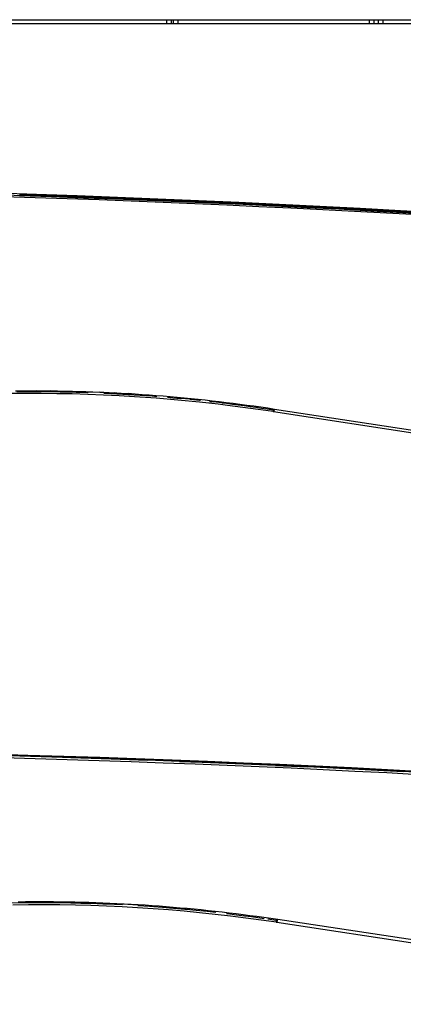
# Model space of a CAD drawing. Units: centimetres. Extents: x -383 to 419, y -382 to 335.
# Drawn here: x -19 to 0, y -25 to 25 of the extents above; entities that cross this region are included whole.
import ezdxf

# ---------------------------------------------------------------- set-up
doc = ezdxf.new("R2010")
doc.units = ezdxf.units.CM

msp = doc.modelspace()

# ---------------------------------------------------------------- linework, layer by layer
for p, q in [((-21.144, 24.569), (-11.565, 24.569)), ((-11.565, 24.368), (-21.144, 24.368)), ((-11.565, 24.569), (-11.565, 24.368)), ((-11.565, 24.569), (-11.313, 24.569)), ((-11.313, 24.368), (-11.565, 24.368)), ((-11.313, 24.368), (-11.313, 24.569)), ((-11.313, 24.569), (-11.229, 24.569)), ((-11.229, 24.368), (-11.313, 24.368)), ((-11.229, 24.569), (-11.229, 24.368)), ((-11.229, 24.569), (-10.977, 24.569)), ((-10.977, 24.368), (-11.229, 24.368)), ((-10.977, 24.368), (-10.977, 24.569)), ((-10.977, 24.569), (-1.398, 24.569)), ((-1.398, 24.368), (-10.977, 24.368)), ((-1.398, 24.569), (-1.398, 24.368)), ((-1.398, 24.569), (-1.146, 24.569)), ((-1.146, 24.368), (-1.398, 24.368)), ((-1.146, 24.368), (-1.146, 24.569)), ((-1.146, 24.569), (-0.944, 24.569)), ((-0.944, 24.368), (-1.146, 24.368)), ((-0.944, 24.569), (-0.944, 24.368)), ((-0.944, 24.569), (-0.692, 24.569)), ((-0.692, 24.368), (-0.944, 24.368)), ((-0.692, 24.368), (-0.692, 24.569)), ((-0.692, 24.569), (8.887, 24.569)), ((8.887, 24.368), (-0.692, 24.368)), ((-18.081, 15.806), (-20.111, 15.87)), ((-19.742, 15.794), (-18.138, 15.743)), ((-18.937, 15.799), (-18.135, 15.773)), ((-18.935, 15.816), (-17.331, 15.763)), ((-16.051, 15.737), (-18.081, 15.806)), ((-19.757, 15.715), (-18.153, 15.664)), ((-18.942, 15.755), (-17.337, 15.702)), ((-18.817, 15.781), (-18.938, 15.783)), ((-18.173, 15.76), (-18.817, 15.781)), ((-18.136, 15.757), (-18.173, 15.76)), ((-18.153, 15.664), (-16.549, 15.61)), ((-18.138, 15.743), (-16.534, 15.688)), ((-17.529, 15.738), (-18.136, 15.757)), ((-18.135, 15.773), (-17.333, 15.746)), ((-17.334, 15.731), (-17.529, 15.738)), ((-17.337, 15.702), (-15.734, 15.646)), ((-16.885, 15.717), (-17.334, 15.731)), ((-17.333, 15.746), (-16.531, 15.719)), ((-17.331, 15.763), (-15.727, 15.707)), ((-16.532, 15.703), (-16.885, 15.717)), ((-16.549, 15.61), (-14.946, 15.552)), ((-16.534, 15.688), (-14.93, 15.631)), ((-16.241, 15.694), (-16.532, 15.703)), ((-16.531, 15.719), (-15.729, 15.691)), ((-15.73, 15.675), (-16.241, 15.694)), ((-14.021, 15.662), (-16.051, 15.737)), ((-15.734, 15.646), (-14.13, 15.587)), ((-15.597, 15.671), (-15.73, 15.675)), ((-15.729, 15.691), (-14.927, 15.661)), ((-15.727, 15.707), (-14.123, 15.648)), ((-14.952, 15.648), (-15.597, 15.671)), ((-14.928, 15.646), (-14.952, 15.648)), ((-14.946, 15.552), (-13.342, 15.491)), ((-14.93, 15.631), (-13.326, 15.57)), ((-14.308, 15.624), (-14.928, 15.646)), ((-14.927, 15.661), (-14.125, 15.631)), ((-14.126, 15.616), (-14.308, 15.624)), ((-14.13, 15.587), (-12.526, 15.525)), ((-13.664, 15.599), (-14.126, 15.616)), ((-14.125, 15.631), (-13.323, 15.601)), ((-14.123, 15.648), (-12.519, 15.586)), ((-11.992, 15.582), (-14.021, 15.662)), ((-13.325, 15.585), (-13.664, 15.599)), ((-13.342, 15.491), (-11.739, 15.427)), ((-13.326, 15.57), (-11.723, 15.506)), ((-13.02, 15.574), (-13.325, 15.585)), ((-13.323, 15.601), (-12.521, 15.569)), ((-12.523, 15.553), (-13.02, 15.574)), ((-12.526, 15.525), (-10.923, 15.459)), ((-12.377, 15.549), (-12.523, 15.553)), ((-12.521, 15.569), (-11.719, 15.537)), ((-12.519, 15.586), (-10.916, 15.52)), ((-11.733, 15.522), (-12.377, 15.549)), ((-9.963, 15.498), (-11.992, 15.582)), ((-11.739, 15.427), (-10.136, 15.36)), ((-11.721, 15.521), (-11.733, 15.522)), ((-11.723, 15.506), (-10.119, 15.439)), ((-11.089, 15.496), (-11.721, 15.521)), ((-11.719, 15.537), (-10.918, 15.503)), ((-10.919, 15.488), (-11.089, 15.496)), ((-10.923, 15.459), (-9.32, 15.39)), ((-10.445, 15.469), (-10.919, 15.488)), ((-10.918, 15.503), (-10.116, 15.469)), ((-10.916, 15.52), (-9.312, 15.451)), ((-10.118, 15.454), (-10.445, 15.469)), ((-10.136, 15.36), (-8.534, 15.29)), ((-10.119, 15.439), (-8.516, 15.368)), ((-9.801, 15.441), (-10.118, 15.454)), ((-10.116, 15.469), (-9.314, 15.435)), ((-7.934, 15.407), (-9.963, 15.498)), ((-9.316, 15.419), (-9.801, 15.441)), ((-9.32, 15.39), (-7.717, 15.318)), ((-9.157, 15.413), (-9.316, 15.419)), ((-9.314, 15.435), (-8.513, 15.399)), ((-9.312, 15.451), (-7.709, 15.379)), ((-9.157, 15.413), (-7.87, 15.355)), ((-8.516, 15.368), (-6.914, 15.295)), ((-8.513, 15.399), (-7.711, 15.362)), ((-5.906, 15.312), (-7.934, 15.407)), ((-7.713, 15.347), (-7.87, 15.355)), ((-7.717, 15.318), (-6.114, 15.243)), ((-7.226, 15.325), (-7.713, 15.347)), ((-7.711, 15.362), (-6.91, 15.325)), ((-7.709, 15.379), (-6.107, 15.304)), ((-6.912, 15.309), (-7.226, 15.325)), ((-6.583, 15.295), (-6.912, 15.309)), ((-6.91, 15.325), (-6.109, 15.287)), ((-6.107, 15.304), (-4.504, 15.225)), ((-3.879, 15.212), (-5.906, 15.312)), ((-8.534, 15.29), (-6.931, 15.216)), ((-6.931, 15.216), (-5.329, 15.139)), ((-6.914, 15.295), (-5.311, 15.218)), ((-6.111, 15.271), (-6.583, 15.295)), ((-6.114, 15.243), (-4.512, 15.165)), ((-5.939, 15.264), (-6.111, 15.271)), ((-6.109, 15.287), (-5.307, 15.248)), ((-5.309, 15.232), (-5.939, 15.264)), ((-5.329, 15.139), (-3.727, 15.059)), ((-5.311, 15.218), (-3.709, 15.138)), ((-5.296, 15.233), (-5.309, 15.232)), ((-5.307, 15.248), (-4.506, 15.209)), ((-4.652, 15.201), (-5.296, 15.233)), ((-4.508, 15.193), (-4.652, 15.201)), ((-4.512, 15.165), (-2.91, 15.083)), ((-4.009, 15.169), (-4.508, 15.193)), ((-4.506, 15.209), (-3.705, 15.168)), ((-4.504, 15.225), (-2.902, 15.144)), ((-3.707, 15.152), (-4.009, 15.169)), ((-1.851, 15.106), (-3.879, 15.212)), ((-3.727, 15.059), (-2.126, 14.976)), ((-3.709, 15.138), (-2.107, 15.054)), ((-3.366, 15.136), (-3.707, 15.152)), ((-3.705, 15.168), (-2.904, 15.127)), ((-2.906, 15.111), (-3.366, 15.136)), ((-2.91, 15.083), (-1.308, 14.998)), ((-2.722, 15.102), (-2.906, 15.111)), ((-2.904, 15.127), (-2.103, 15.085)), ((-2.902, 15.144), (-1.3, 15.059)), ((-2.105, 15.069), (-2.722, 15.102)), ((-2.126, 14.976), (-0.525, 14.889)), ((-2.107, 15.054), (-0.506, 14.968)), ((-2.079, 15.068), (-2.105, 15.069)), ((-2.103, 15.085), (-1.302, 15.042)), ((-1.436, 15.034), (-2.079, 15.068)), ((0.175, 14.995), (-1.851, 15.106)), ((-1.304, 15.026), (-1.436, 15.034)), ((-1.308, 14.998), (0.293, 14.909)), ((-0.793, 14.999), (-1.304, 15.026)), ((-1.302, 15.042), (-0.502, 14.998)), ((-1.3, 15.059), (0.301, 14.97)), ((-0.504, 14.982), (-0.793, 14.999)), ((-0.525, 14.889), (1.076, 14.799)), ((-0.506, 14.968), (1.096, 14.878)), ((-0.15, 14.964), (-0.504, 14.982)), ((-0.502, 14.998), (0.299, 14.954)), ((0.297, 14.938), (-0.15, 14.964)), ((2.202, 14.879), (0.175, 14.995)), ((0.293, 14.909), (1.894, 14.818)), ((0.494, 14.928), (0.297, 14.938)), ((0.299, 14.954), (1.1, 14.908)), ((0.301, 14.97), (1.902, 14.879)), ((-19.146, 5.972), (-18.793, 5.976)), ((-19.075, 5.932), (-18.854, 5.934)), ((-18.854, 5.934), (-18.635, 5.935)), ((-18.793, 5.976), (-18.439, 5.977)), ((-18.635, 5.935), (-18.418, 5.936)), ((-18.439, 5.977), (-18.085, 5.977)), ((-18.418, 5.936), (-18.177, 5.936)), ((-18.177, 5.936), (-17.956, 5.936)), ((-18.085, 5.977), (-17.731, 5.975)), ((-17.849, 5.958), (-18.085, 5.977)), ((-17.956, 5.936), (-17.548, 5.934)), ((-17.064, 5.95), (-17.849, 5.958)), ((-17.731, 5.975), (-17.378, 5.972)), ((-17.548, 5.934), (-17.138, 5.929)), ((-17.378, 5.972), (-17.024, 5.967)), ((-17.064, 5.95), (-17.378, 5.972)), ((-17.138, 5.929), (-16.9, 5.925)), ((-17.064, 5.95), (-16.67, 5.961)), ((-16.278, 5.935), (-17.064, 5.95)), ((-17.024, 5.967), (-16.67, 5.961)), ((-16.9, 5.925), (-16.644, 5.92)), ((-16.67, 5.961), (-16.317, 5.953)), ((-16.317, 5.953), (-15.963, 5.944)), ((-16.278, 5.935), (-15.963, 5.944)), ((-15.493, 5.912), (-16.278, 5.935)), ((-15.963, 5.944), (-15.61, 5.933)), ((-15.61, 5.933), (-15.256, 5.921)), ((-15.493, 5.912), (-15.256, 5.921)), ((-15.256, 5.921), (-14.903, 5.907)), ((-18.634, 5.836), (-19.416, 5.829)), ((-17.851, 5.836), (-18.634, 5.836)), ((-17.069, 5.828), (-17.851, 5.836)), ((-16.288, 5.813), (-17.069, 5.828)), ((-16.644, 5.92), (-16.374, 5.914)), ((-16.374, 5.914), (-16.093, 5.907)), ((-15.506, 5.789), (-16.288, 5.813)), ((-16.093, 5.907), (-15.806, 5.898)), ((-15.806, 5.898), (-15.516, 5.889)), ((-15.516, 5.889), (-15.495, 5.888)), ((-14.725, 5.759), (-15.506, 5.789)), ((-14.903, 5.907), (-14.55, 5.891)), ((-14.708, 5.881), (-14.903, 5.907)), ((-13.945, 5.721), (-14.725, 5.759)), ((-14.71, 5.857), (-14.635, 5.854)), ((-13.924, 5.842), (-14.708, 5.881)), ((-14.635, 5.854), (-14.342, 5.84)), ((-14.55, 5.891), (-14.197, 5.874)), ((-14.342, 5.84), (-14.051, 5.825)), ((-14.197, 5.874), (-13.844, 5.856)), ((-13.924, 5.842), (-14.197, 5.874)), ((-14.051, 5.825), (-13.759, 5.809)), ((-13.165, 5.675), (-13.945, 5.721)), ((-13.141, 5.796), (-13.924, 5.842)), ((-13.844, 5.856), (-13.491, 5.836)), ((-13.759, 5.809), (-13.469, 5.792)), ((-13.491, 5.836), (-13.139, 5.814)), ((-13.141, 5.796), (-13.491, 5.836)), ((-13.469, 5.792), (-13.179, 5.774)), ((-13.179, 5.774), (-12.889, 5.755)), ((-12.075, 5.598), (-13.165, 5.675)), ((-13.139, 5.814), (-12.786, 5.791)), ((-12.889, 5.755), (-12.594, 5.735)), ((-12.786, 5.791), (-12.434, 5.766)), ((-12.594, 5.735), (-12.287, 5.712)), ((-12.434, 5.766), (-12.082, 5.74)), ((-12.287, 5.712), (-12.049, 5.694)), ((-12.082, 5.74), (-11.73, 5.712)), ((-10.987, 5.506), (-12.075, 5.598)), ((-11.73, 5.712), (-11.379, 5.683)), ((-11.506, 5.649), (-11.246, 5.627)), ((-11.379, 5.683), (-11.027, 5.652)), ((-11.246, 5.627), (-10.839, 5.591)), ((-11.027, 5.652), (-10.676, 5.619)), ((-9.901, 5.399), (-10.987, 5.506)), ((-10.391, 5.55), (-10.839, 5.591)), ((-10.676, 5.619), (-10.325, 5.585)), ((-10.391, 5.55), (-10.203, 5.531)), ((-10.325, 5.585), (-9.975, 5.55)), ((-10.203, 5.531), (-9.901, 5.499)), ((-9.975, 5.55), (-9.624, 5.513)), ((-9.901, 5.499), (-9.866, 5.496)), ((-9.624, 5.513), (-9.274, 5.474)), ((-9.4, 5.444), (-9.224, 5.424)), ((-9.274, 5.474), (-8.925, 5.434)), ((-8.925, 5.434), (-8.575, 5.392)), ((-9.436, 5.349), (-9.901, 5.399)), ((-8.972, 5.296), (-9.436, 5.349)), ((-8.789, 5.373), (-9.224, 5.424)), ((-8.509, 5.24), (-8.972, 5.296)), ((-8.789, 5.373), (-8.558, 5.345)), ((-8.575, 5.392), (-8.226, 5.349)), ((-8.558, 5.345), (-8.258, 5.308)), ((-7.738, 5.141), (-8.509, 5.24)), ((-8.258, 5.308), (-7.961, 5.27)), ((-8.226, 5.349), (-7.877, 5.305)), ((-7.961, 5.27), (-7.666, 5.231)), ((-7.877, 5.305), (-7.529, 5.258)), ((-6.968, 5.036), (-7.738, 5.141)), ((-7.666, 5.231), (-7.374, 5.191)), ((-7.529, 5.258), (-7.181, 5.211)), ((-7.374, 5.191), (-7.084, 5.151)), ((-7.181, 5.211), (-6.833, 5.162)), ((-7.084, 5.151), (-6.795, 5.109)), ((-6.206, 4.927), (-6.968, 5.036)), ((-6.833, 5.162), (-6.486, 5.111)), ((-6.795, 5.109), (-6.507, 5.067)), ((-6.507, 5.067), (-6.22, 5.024)), ((-6.486, 5.111), (-6.139, 5.059)), ((-6.22, 5.058), (-6.22, 5.061)), ((-6.22, 5.024), (-6.22, 5.015)), ((-6.22, 5.024), (-6.152, 5.015)), ((-6.219, 4.995), (-6.219, 4.986)), ((-6.219, 4.986), (-6.218, 4.978)), ((-6.218, 4.978), (-6.217, 4.97)), ((-6.217, 4.97), (-6.217, 4.963)), ((-6.217, 4.963), (-6.216, 4.956)), ((-6.216, 4.956), (-6.215, 4.95)), ((-6.215, 4.95), (-6.214, 4.945)), ((-6.214, 4.945), (-6.212, 4.94)), ((-6.212, 4.94), (-6.211, 4.936)), ((-6.211, 4.936), (-6.209, 4.932)), ((-6.186, 4.932), (-6.184, 4.936)), ((-6.184, 4.936), (-6.181, 4.941)), ((-6.181, 4.941), (-6.178, 4.945)), ((-6.178, 4.945), (-6.176, 4.951)), ((-6.176, 4.951), (-6.173, 4.957)), ((-6.173, 4.957), (-6.17, 4.964)), ((-6.17, 4.964), (-6.167, 4.971)), ((-6.167, 4.971), (-6.164, 4.979)), ((-6.164, 4.979), (-6.161, 4.987)), ((-6.161, 4.987), (-6.158, 4.996)), ((-6.155, 5.005), (-6.152, 5.015)), ((-6.152, 5.015), (-6.148, 5.025)), ((-6.139, 5.059), (21.025, 0.905)), ((-6.209, 4.932), (-6.208, 4.929)), ((-6.208, 4.929), (-6.206, 4.927)), ((-6.206, 4.927), (-6.204, 4.925)), ((-6.2, 4.923), (-6.206, 4.927)), ((-6.2, 4.923), (-6.196, 4.924)), ((-6.196, 4.924), (-6.191, 4.927)), ((-6.196, 4.924), (-6.194, 4.925)), ((-6.194, 4.925), (-6.191, 4.927)), ((-6.191, 4.927), (-6.189, 4.929)), ((-6.191, 4.927), (20.961, 0.77)), ((-6.189, 4.929), (-6.186, 4.932)), ((-20.534, -12.275), (-18.929, -12.319)), ((-18.525, -12.295), (-20.33, -12.245)), ((-19.73, -12.279), (-18.927, -12.302)), ((-18.929, -12.319), (-17.324, -12.366)), ((-18.927, -12.302), (-18.125, -12.325)), ((-16.719, -12.349), (-18.525, -12.295)), ((-18.125, -12.325), (-17.323, -12.349)), ((-19.749, -12.405), (-18.144, -12.45)), ((-18.144, -12.45), (-16.54, -12.499)), ((-16.369, -12.408), (-17.325, -12.378)), ((-17.324, -12.366), (-15.719, -12.416)), ((-17.323, -12.349), (-16.52, -12.373)), ((-14.914, -12.408), (-16.719, -12.349)), ((-16.54, -12.499), (-14.935, -12.551)), ((-16.52, -12.373), (-15.718, -12.399)), ((-16.369, -12.408), (-14.341, -12.474)), ((-15.719, -12.416), (-14.115, -12.469)), ((-15.718, -12.399), (-14.915, -12.425)), ((-14.935, -12.551), (-13.331, -12.606)), ((-14.915, -12.425), (-14.113, -12.453)), ((-13.109, -12.47), (-14.914, -12.408)), ((-14.341, -12.474), (-12.512, -12.539)), ((-14.115, -12.469), (-12.511, -12.526)), ((-14.113, -12.453), (-13.311, -12.48)), ((-13.331, -12.606), (-11.728, -12.664)), ((-13.311, -12.48), (-12.509, -12.509)), ((-11.271, -12.537), (-13.109, -12.47)), ((-12.511, -12.526), (-10.906, -12.586)), ((-12.509, -12.509), (-11.707, -12.539)), ((-11.728, -12.664), (-10.124, -12.725)), ((-11.707, -12.539), (-10.905, -12.569)), ((-9.499, -12.607), (-11.271, -12.537)), ((-10.908, -12.599), (-9.78, -12.643)), ((-10.906, -12.586), (-9.302, -12.649)), ((-10.905, -12.569), (-10.103, -12.6)), ((-10.124, -12.725), (-8.521, -12.79)), ((-10.103, -12.6), (-9.301, -12.632)), ((-9.78, -12.643), (-7.7, -12.728)), ((-7.695, -12.681), (-9.499, -12.607)), ((-9.302, -12.649), (-7.699, -12.716)), ((-9.301, -12.632), (-8.499, -12.665)), ((-8.521, -12.79), (-6.917, -12.858)), ((-8.499, -12.665), (-7.697, -12.699)), ((-7.699, -12.716), (-6.095, -12.785)), ((-7.697, -12.699), (-6.895, -12.733)), ((-5.891, -12.76), (-7.695, -12.681)), ((-6.895, -12.733), (-6.093, -12.768)), ((-6.097, -12.798), (-4.494, -12.871)), ((-6.095, -12.785), (-4.492, -12.858)), ((-6.093, -12.768), (-5.292, -12.804)), ((-4.088, -12.842), (-5.891, -12.76)), ((-5.292, -12.804), (-4.49, -12.841)), ((-6.917, -12.858), (-5.314, -12.929)), ((-5.314, -12.929), (-3.712, -13.004)), ((-4.492, -12.858), (-2.889, -12.934)), ((-4.49, -12.841), (-3.689, -12.879)), ((-2.284, -12.929), (-4.088, -12.842)), ((-3.712, -13.004), (-2.109, -13.082)), ((-3.689, -12.879), (-2.887, -12.917)), ((-2.889, -12.934), (-1.287, -13.013)), ((-2.887, -12.917), (-2.086, -12.957)), ((-0.481, -13.02), (-2.284, -12.929)), ((-2.109, -13.082), (-0.507, -13.162)), ((-2.086, -12.957), (-1.285, -12.997)), ((-1.288, -13.026), (0.314, -13.109)), ((-1.287, -13.013), (0.316, -13.096)), ((-1.285, -12.997), (-0.483, -13.038)), ((-0.507, -13.162), (1.094, -13.247)), ((-0.483, -13.038), (0.318, -13.079)), ((1.321, -13.115), (-0.481, -13.02)), ((0.316, -13.096), (1.918, -13.182)), ((-18.916, -19.693), (-19.463, -19.702)), ((-18.644, -19.643), (-18.997, -19.647)), ((-18.435, -19.687), (-18.916, -19.693)), ((-18.29, -19.64), (-18.644, -19.643)), ((-18.053, -19.686), (-18.435, -19.687)), ((-17.936, -19.639), (-18.29, -19.64)), ((-17.589, -19.687), (-18.053, -19.686)), ((-17.7, -19.657), (-17.936, -19.639)), ((-17.582, -19.64), (-17.936, -19.639)), ((-16.915, -19.663), (-17.7, -19.657)), ((-17.155, -19.689), (-17.589, -19.687)), ((-17.229, -19.642), (-17.582, -19.64)), ((-16.915, -19.663), (-17.229, -19.642)), ((-16.875, -19.645), (-17.229, -19.642)), ((-16.807, -19.693), (-17.155, -19.689)), ((-16.521, -19.65), (-16.875, -19.645)), ((-16.369, -19.7), (-16.807, -19.693)), ((-16.168, -19.657), (-16.521, -19.65)), ((-15.865, -19.712), (-16.369, -19.7)), ((-15.814, -19.665), (-16.168, -19.657)), ((-16.129, -19.676), (-15.814, -19.665)), ((-15.344, -19.697), (-16.129, -19.676)), ((-15.32, -19.727), (-15.865, -19.712)), ((-15.461, -19.675), (-15.814, -19.665)), ((-15.107, -19.687), (-15.461, -19.675)), ((-15.344, -19.697), (-15.107, -19.687)), ((-14.757, -19.747), (-15.32, -19.727)), ((-14.754, -19.7), (-15.107, -19.687)), ((-14.559, -19.725), (-14.754, -19.7)), ((-14.401, -19.714), (-14.754, -19.7)), ((-13.774, -19.761), (-14.559, -19.725)), ((-14.047, -19.73), (-14.401, -19.714)), ((-13.694, -19.748), (-14.047, -19.73)), ((-13.774, -19.761), (-14.047, -19.73)), ((-18.483, -19.785), (-19.265, -19.795)), ((-17.701, -19.783), (-18.483, -19.785)), ((-16.919, -19.788), (-17.701, -19.783)), ((-16.137, -19.801), (-16.919, -19.788)), ((-15.355, -19.822), (-16.137, -19.801)), ((-14.574, -19.851), (-15.355, -19.822)), ((-14.179, -19.772), (-14.757, -19.747)), ((-13.793, -19.887), (-14.574, -19.851)), ((-13.777, -19.792), (-14.179, -19.772)), ((-13.013, -19.931), (-13.793, -19.887)), ((-12.991, -19.805), (-13.774, -19.761)), ((-13.342, -19.767), (-13.694, -19.748)), ((-12.991, -19.805), (-13.342, -19.767)), ((-12.989, -19.788), (-13.342, -19.767)), ((-12.234, -19.982), (-13.013, -19.931)), ((-12.98, -19.837), (-12.994, -19.836)), ((-12.636, -19.81), (-12.989, -19.788)), ((-12.411, -19.874), (-12.98, -19.837)), ((-12.284, -19.834), (-12.636, -19.81)), ((-11.772, -19.921), (-12.411, -19.874)), ((-11.932, -19.859), (-12.284, -19.834)), ((-11.456, -20.041), (-12.234, -19.982)), ((-11.58, -19.886), (-11.932, -19.859)), ((-11.409, -19.95), (-11.772, -19.921)), ((-11.228, -19.915), (-11.58, -19.886)), ((-10.679, -20.108), (-11.456, -20.041)), ((-11.01, -19.984), (-11.409, -19.95)), ((-10.877, -19.945), (-11.228, -19.915)), ((-10.651, -20.015), (-11.01, -19.984)), ((-10.525, -19.976), (-10.877, -19.945)), ((-9.903, -20.182), (-10.679, -20.108)), ((-10.565, -20.023), (-10.621, -20.018)), ((-10.07, -20.067), (-10.565, -20.023)), ((-10.174, -20.009), (-10.525, -19.976)), ((-9.823, -20.044), (-10.174, -20.009)), ((-9.53, -20.122), (-10.07, -20.067)), ((-9.128, -20.264), (-9.903, -20.182)), ((-9.473, -20.08), (-9.823, -20.044)), ((-9.093, -20.17), (-9.53, -20.122)), ((-9.123, -20.118), (-9.473, -20.08)), ((-8.773, -20.157), (-9.123, -20.118)), ((-8.423, -20.198), (-8.773, -20.157)), ((-8.073, -20.241), (-8.423, -20.198)), ((-8.355, -20.354), (-9.128, -20.264)), ((-8.503, -20.24), (-8.548, -20.235)), ((-8.058, -20.296), (-8.503, -20.24)), ((-7.583, -20.451), (-8.355, -20.354)), ((-7.724, -20.285), (-8.073, -20.241)), ((-7.657, -20.347), (-8.058, -20.296)), ((-7.376, -20.33), (-7.724, -20.285)), ((-7.293, -20.394), (-7.657, -20.347)), ((-6.813, -20.556), (-7.583, -20.451)), ((-7.027, -20.377), (-7.376, -20.33)), ((-6.658, -20.482), (-7.293, -20.394)), ((-6.679, -20.426), (-7.027, -20.377)), ((-6.052, -20.661), (-6.813, -20.556)), ((-6.332, -20.476), (-6.679, -20.426)), ((-6.063, -20.569), (-6.477, -20.508)), ((-5.985, -20.527), (-6.332, -20.476)), ((-6.063, -20.525), (-6.063, -20.529)), ((-6.063, -20.554), (-6.063, -20.569)), ((-5.999, -20.579), (-6.063, -20.569)), ((-6.063, -20.569), (-6.063, -20.572)), ((-6.063, -20.581), (-6.063, -20.589)), ((-6.063, -20.589), (-6.063, -20.598)), ((-6.063, -20.598), (-6.062, -20.606)), ((-6.062, -20.606), (-6.062, -20.614)), ((-6.062, -20.614), (-6.061, -20.622)), ((-6.061, -20.622), (-6.06, -20.629)), ((-6.06, -20.629), (-6.059, -20.635)), ((-6.059, -20.635), (-6.058, -20.641)), ((-6.058, -20.641), (-6.057, -20.646)), ((-6.056, -20.652), (-6.055, -20.655)), ((-6.055, -20.655), (-6.053, -20.659)), ((-6.053, -20.659), (-6.052, -20.661)), ((-6.052, -20.661), (-6.05, -20.664)), ((-6.044, -20.667), (-6.05, -20.664)), ((-6.044, -20.667), (-6.04, -20.666)), ((-6.04, -20.666), (-6.036, -20.662)), ((-6.04, -20.666), (-6.038, -20.664)), ((-6.038, -20.664), (-6.036, -20.662)), ((-6.036, -20.662), (-6.033, -20.659)), ((-6.036, -20.662), (21.142, -24.771)), ((-6.033, -20.659), (-6.031, -20.656)), ((-6.031, -20.656), (-6.028, -20.652)), ((-6.028, -20.652), (-6.026, -20.648)), ((-6.026, -20.648), (-6.023, -20.643)), ((-6.023, -20.643), (-6.02, -20.637)), ((-6.02, -20.637), (-6.018, -20.631)), ((-6.018, -20.631), (-6.015, -20.624)), ((-6.015, -20.624), (-6.012, -20.617)), ((-6.012, -20.617), (-6.009, -20.609)), ((-6.009, -20.609), (-6.006, -20.6)), ((-6.006, -20.6), (-6.003, -20.591)), ((-6, -20.582), (-5.999, -20.579)), ((-5.999, -20.579), (-5.997, -20.572)), ((-5.997, -20.572), (-5.994, -20.561)), ((21.205, -24.633), (-5.985, -20.527))]:
    msp.add_line(p, q)

doc.saveas('drawing.dxf')
